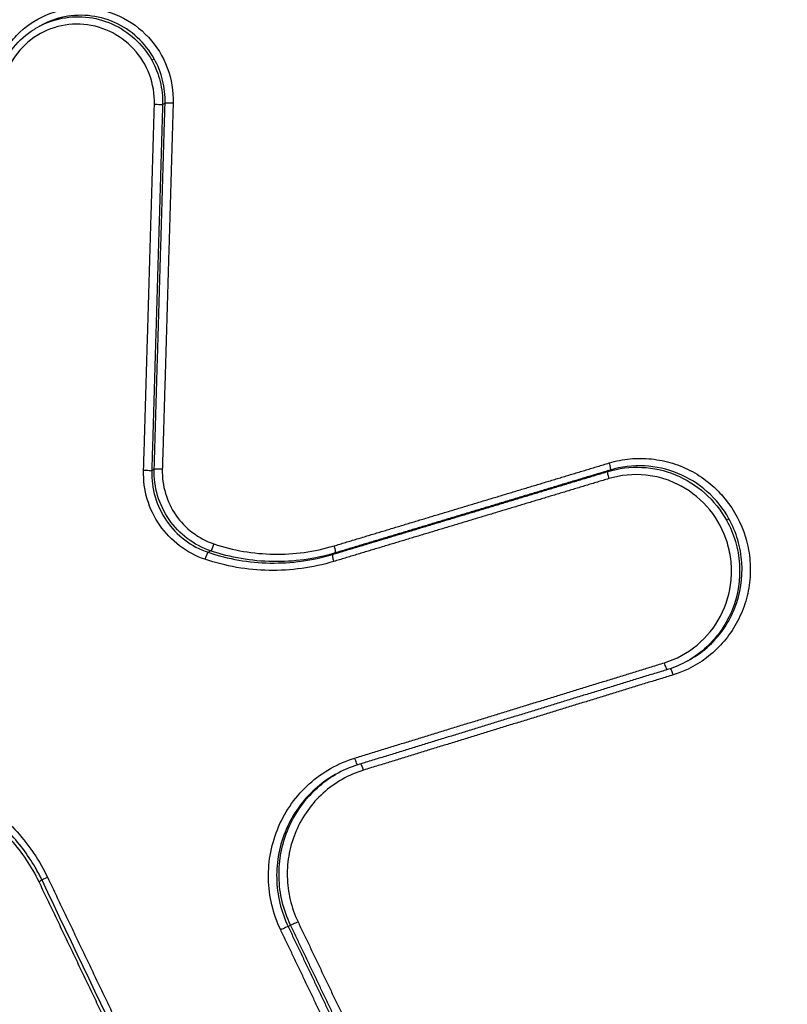
# Model space of a CAD drawing. Units: millimetres. Extents: x -6815 to 7261, y -6758 to 7318.
# Drawn here: x -3589 to -3579, y -2438 to -2424 of the extents above; entities that cross this region are included whole.
import ezdxf

# ---------------------------------------------------------------- set-up
doc = ezdxf.new("R2010")
doc.units = ezdxf.units.MM
doc.header["$LTSCALE"] = 20
doc.layers.add('2d', color=230, linetype='Continuous')

msp = doc.modelspace()

# ---------------------------------------------------------------- linework, layer by layer
at = {"layer": '2d'}
for p, q in [((-3589.069, -2424.238), (-3589.034, -2424.218)), ((-3587.482, -2424.69), (-3587.448, -2424.671)), ((-3587.332, -2425.304), (-3587.298, -2425.285)), ((-3587.482, -2430.366), (-3587.448, -2430.347)), ((-3581.173, -2430.378), (-3581.138, -2430.358)), ((-3579.529, -2431.05), (-3579.495, -2431.031)), ((-3586.701, -2431.495), (-3586.667, -2431.475)), ((-3584.98, -2431.524), (-3584.945, -2431.504)), ((-3580.066, -2432.996), (-3580.033, -2432.977)), ((-3585.595, -2436.67), (-3585.561, -2436.651))]:
    msp.add_line(p, q, dxfattribs=at)
msp.add_circle((222.978, 280.092), 7037.69, dxfattribs=at)
for centre, major_axis, ratio, start_param, end_param in [((-3587.199, -2425.288), (0.1, -0.003), 0.030338, 1.436159, 3.029616), ((-3587.349, -2430.35), (0.1, -0.003), 0.028997, 1.435348, 3.029621), ((-3581.144, -2430.473), (-0.0288, 0.0958), 0.137452, 0.028787, 1.554172), ((-3586.732, -2431.59), (0.0319, 0.0948), 0.121475, 0.097381, 1.637287), ((-3584.951, -2431.619), (-0.0288, 0.0958), 0.137383, 0.028787, 1.554483), ((-3580.282, -2433.192), (-0.0294, 0.0956), 0.137567, 4.69397, 5.892432), ((-3584.566, -2434.51), (-0.0294, 0.0956), 0.137494, 4.694313, 5.875392), ((-3588.911, -2435.986), (0.0902, 0.0431), 0.038156, 1.704486, 3.141593), ((-3585.684, -2436.714), (0.0902, 0.0431), 0.038956, 0.130737, 1.704541)]:
    msp.add_ellipse(centre, major_axis=major_axis, ratio=ratio, start_param=start_param, end_param=end_param, dxfattribs=at)
at = {"layer": '2d', "extrusion": (0, 0, -1)}
for centre, major_axis, ratio, start_param, end_param in [((-3587.431, -2425.301), (0.1, -0.003), 0.030366, 0.111976, 1.705417), ((-3581.167, -2430.262), (-0.0288, 0.0958), 0.137436, 1.587347, 3.112806), ((-3587.581, -2430.362), (0.1, -0.003), 0.029025, 0.111972, 1.706228), ((-3586.636, -2431.38), (0.0319, 0.0948), 0.121435, 1.50427, 3.044212), ((-3584.974, -2431.408), (-0.0288, 0.0958), 0.137367, 1.587035, 3.112806), ((-3580.374, -2433.02), (-0.0294, 0.0956), 0.137554, 3.113554, 4.730743), ((-3584.659, -2434.338), (-0.0294, 0.0956), 0.13748, 3.113554, 4.730401), ((-3589.055, -2436.053), (0.0902, 0.0431), 0.038147, 0.938403, 1.437107), ((-3585.472, -2436.608), (0.0902, 0.0431), 0.038956, 1.437052, 3.010855)]:
    msp.add_ellipse(centre, major_axis=major_axis, ratio=ratio, start_param=start_param, end_param=end_param, dxfattribs=at)
at = {"layer": '2d'}
for points, knots in [([(-3589.126, -2314.052), (-3588.468, -2313.68), (-3587.72, -2313.307), (-3586.465, -2312.789), (-3586.025, -2312.624), (-3585.334, -2312.393), (-3585.098, -2312.32), (-3584.736, -2312.214), (-3584.615, -2312.18), (-3584.43, -2312.13), (-3584.337, -2312.105), (-3584.228, -2312.077), (-3584.174, -2312.063), (-3584.15, -2312.057), (-3584.135, -2312.053), (-3584.125, -2312.051), (-3583.746, -2311.956), (-3583.349, -2311.866), (-3582.506, -2311.708), (-3582.059, -2311.64), (-3581.115, -2311.529), (-3580.619, -2311.49), (-3579.845, -2311.494), (-3579.582, -2311.504), (-3579.182, -2311.536), (-3578.98, -2311.556), (-3578.743, -2311.587), (-3578.623, -2311.604), (-3578.563, -2311.613), (-3578.538, -2311.617), (-3578.521, -2311.619), (-3578.51, -2311.621), (-3578.067, -2311.691), (-3577.632, -2311.786), (-3576.983, -2311.971), (-3576.765, -2312.04), (-3576.333, -2312.193), (-3576.12, -2312.276), (-3575.483, -2312.548), (-3575.066, -2312.758), (-3574.257, -2313.235), (-3573.864, -2313.504), (-3572.735, -2314.385), (-3572.045, -2315.08), (-3571.304, -2316.07), (-3571.161, -2316.274), (-3570.892, -2316.694), (-3570.768, -2316.912), (-3570.527, -2317.355), (-3570.41, -2317.58), (-3570.234, -2317.919), (-3570.145, -2318.088), (-3570.042, -2318.287), (-3569.99, -2318.386), (-3569.964, -2318.436), (-3569.951, -2318.461), (-3569.946, -2318.472), (-3569.942, -2318.479), (-3569.939, -2318.483), (-3568.672, -2320.919), (-3567.285, -2323.622), (-3565.012, -2328.086), (-3564.222, -2329.642), (-3562.989, -2332.079), (-3562.57, -2332.909), (-3561.93, -2334.179), (-3561.606, -2334.82), (-3561.224, -2335.58), (-3561.031, -2335.963), (-3560.935, -2336.155), (-3560.886, -2336.251), (-3560.862, -2336.299), (-3560.852, -2336.32), (-3560.845, -2336.334), (-3560.84, -2336.342), (-3559.559, -2338.891), (-3558.174, -2341.655), (-3555.943, -2346.134), (-3555.174, -2347.683), (-3553.982, -2350.09), (-3553.578, -2350.907), (-3552.963, -2352.153), (-3552.653, -2352.781), (-3552.287, -2353.524), (-3552.104, -2353.898), (-3552.011, -2354.085), (-3551.965, -2354.179), (-3551.945, -2354.219), (-3551.932, -2354.246), (-3551.925, -2354.261), (-3550.453, -2357.251), (-3548.997, -2360.236), (-3546.815, -2364.729), (-3546.088, -2366.23), (-3544.633, -2369.238), (-3543.905, -2370.746), (-3542.806, -2373.013), (-3542.439, -2373.771), (-3541.894, -2374.91), (-3541.712, -2375.29), (-3541.442, -2375.861), (-3541.308, -2376.147), (-3541.155, -2376.482), (-3541.08, -2376.65), (-3541.042, -2376.734), (-3541.024, -2376.776), (-3541.015, -2376.797), (-3541.01, -2376.808), (-3541.008, -2376.812), (-3541.007, -2376.815), (-3541.005, -2376.818), (-3540.982, -2376.871), (-3540.918, -2377.014), (-3540.72, -2377.486), (-3540.587, -2377.814), (-3540.284, -2378.665), (-3540.113, -2379.189), (-3539.861, -2380.133), (-3539.778, -2380.475), (-3539.66, -2381.028), (-3539.622, -2381.22), (-3539.567, -2381.517), (-3539.54, -2381.668), (-3539.51, -2381.849), (-3539.496, -2381.94), (-3539.488, -2381.986), (-3539.485, -2382.009), (-3539.483, -2382.019), (-3539.482, -2382.026), (-3539.481, -2382.031), (-3539.363, -2382.798), (-3539.28, -2383.606), (-3539.215, -2385.291), (-3539.232, -2386.167), (-3539.39, -2387.982), (-3539.529, -2388.922), (-3539.851, -2390.365), (-3539.978, -2390.851), (-3540.199, -2391.585), (-3540.278, -2391.83), (-3540.405, -2392.199), (-3540.47, -2392.384), (-3540.55, -2392.6), (-3540.591, -2392.707), (-3540.612, -2392.761), (-3540.623, -2392.788), (-3540.628, -2392.802), (-3540.63, -2392.808), (-3540.631, -2392.812), (-3540.633, -2392.815), (-3540.716, -2393.028), (-3540.838, -2393.321), (-3541.172, -2394.062), (-3541.381, -2394.511), (-3541.689, -2395.172), (-3541.761, -2395.326), (-3541.835, -2395.487), (-3541.848, -2395.514), (-3541.85, -2395.519), (-3541.856, -2395.531), (-3541.869, -2395.559), (-3541.904, -2395.634), (-3542.021, -2395.887), (-3542.216, -2396.307), (-3542.438, -2396.785), (-3542.595, -2397.125), (-3542.674, -2397.296), (-3542.714, -2397.382), (-3542.734, -2397.425), (-3542.742, -2397.444), (-3542.748, -2397.456), (-3542.752, -2397.464), (-3543.012, -2398.028), (-3543.316, -2398.69), (-3543.843, -2399.834), (-3544.03, -2400.241), (-3544.329, -2400.889), (-3544.432, -2401.112), (-3544.59, -2401.455), (-3544.67, -2401.628), (-3544.766, -2401.836), (-3544.814, -2401.94), (-3544.835, -2401.985), (-3544.848, -2402.015), (-3544.856, -2402.032), (-3545.678, -2403.812), (-3546.437, -2405.458), (-3547.492, -2407.743), (-3547.83, -2408.475), (-3548.316, -2409.527), (-3548.554, -2410.041), (-3548.822, -2410.622), (-3548.954, -2410.907), (-3549.019, -2411.049), (-3549.052, -2411.119), (-3549.068, -2411.154), (-3549.075, -2411.169), (-3549.079, -2411.179), (-3549.081, -2411.183), (-3550.588, -2414.444), (-3552.046, -2417.594), (-3554.161, -2422.165), (-3554.855, -2423.663), (-3555.878, -2425.872), (-3556.385, -2426.967), (-3556.969, -2428.228), (-3557.259, -2428.855), (-3557.403, -2429.167), (-3557.476, -2429.323), (-3557.506, -2429.39), (-3557.527, -2429.434), (-3557.536, -2429.454), (-3557.905, -2430.25), (-3558.437, -2431.398), (-3558.962, -2432.534), (-3559.311, -2433.288), (-3559.488, -2433.669), (-3559.84, -2434.43), (-3560.104, -2435.001), (-3560.379, -2435.596), (-3560.483, -2435.822), (-3560.5, -2435.857), (-3560.511, -2435.881), (-3560.51, -2435.88), (-3560.516, -2435.893), (-3560.534, -2435.93), (-3560.561, -2435.988), (-3560.628, -2436.13), (-3560.689, -2436.259), (-3560.847, -2436.589), (-3560.943, -2436.788), (-3561.181, -2437.251), (-3561.322, -2437.514), (-3561.573, -2437.951), (-3561.663, -2438.104), (-3561.809, -2438.344), (-3561.885, -2438.466), (-3561.978, -2438.613), (-3562.026, -2438.688), (-3562.051, -2438.725), (-3562.063, -2438.744), (-3562.068, -2438.752), (-3562.072, -2438.758), (-3562.074, -2438.761), (-3562.641, -2439.631), (-3563.241, -2440.405), (-3564.156, -2441.447), (-3564.465, -2441.775), (-3564.927, -2442.236), (-3565.081, -2442.384), (-3565.312, -2442.599), (-3565.427, -2442.705), (-3565.561, -2442.824), (-3565.627, -2442.883), (-3565.656, -2442.908), (-3565.675, -2442.925), (-3565.684, -2442.932), (-3566.373, -2443.532), (-3567.092, -2444.058), (-3568.585, -2445.036), (-3569.358, -2445.489), (-3570.144, -2445.937)], [0, 0, 0, 0, 0.015625, 0.015625, 0.023438, 0.023438, 0.027344, 0.027344, 0.029297, 0.029297, 0.030273, 0.030762, 0.031006, 0.031128, 0.031128, 0.03125, 0.03125, 0.039063, 0.039063, 0.046875, 0.046875, 0.054688, 0.054688, 0.058594, 0.058594, 0.060547, 0.061523, 0.062012, 0.062256, 0.062378, 0.062378, 0.0625, 0.0625, 0.070313, 0.070313, 0.074219, 0.074219, 0.078125, 0.078125, 0.085938, 0.085938, 0.09375, 0.09375, 0.109375, 0.109375, 0.113281, 0.113281, 0.117188, 0.117188, 0.121094, 0.121094, 0.123047, 0.124023, 0.124512, 0.124756, 0.124878, 0.124939, 0.124939, 0.125, 0.125, 0.1875, 0.1875, 0.21875, 0.21875, 0.234375, 0.234375, 0.242188, 0.246094, 0.248047, 0.249023, 0.249512, 0.249756, 0.249878, 0.249878, 0.25, 0.25, 0.3125, 0.3125, 0.34375, 0.34375, 0.359375, 0.359375, 0.367188, 0.371094, 0.373047, 0.374023, 0.374512, 0.374756, 0.374756, 0.375, 0.375, 0.4375, 0.4375, 0.46875, 0.46875, 0.5, 0.5, 0.515625, 0.515625, 0.523438, 0.523438, 0.527344, 0.529297, 0.530273, 0.530762, 0.531006, 0.531128, 0.531189, 0.531219, 0.531219, 0.53125, 0.53125, 0.539063, 0.539063, 0.546875, 0.546875, 0.554688, 0.554688, 0.558594, 0.558594, 0.560547, 0.560547, 0.561523, 0.562012, 0.562256, 0.562378, 0.562439, 0.562469, 0.562469, 0.5625, 0.5625, 0.578125, 0.578125, 0.59375, 0.59375, 0.609375, 0.609375, 0.617188, 0.617188, 0.621094, 0.621094, 0.623047, 0.624023, 0.624512, 0.624756, 0.624878, 0.624939, 0.624969, 0.624969, 0.625, 0.625, 0.632813, 0.632813, 0.640625, 0.640625, 0.642578, 0.642822, 0.642822, 0.642944, 0.642944, 0.643066, 0.643555, 0.644531, 0.648438, 0.652344, 0.654297, 0.655273, 0.655762, 0.656006, 0.656128, 0.656128, 0.65625, 0.65625, 0.671875, 0.671875, 0.679688, 0.679688, 0.683594, 0.683594, 0.685547, 0.686523, 0.687012, 0.687256, 0.687256, 0.6875, 0.6875, 0.71875, 0.71875, 0.734375, 0.734375, 0.742188, 0.746094, 0.748047, 0.749023, 0.749512, 0.749756, 0.749878, 0.749878, 0.75, 0.75, 0.8125, 0.8125, 0.84375, 0.84375, 0.859375, 0.867188, 0.871094, 0.873047, 0.874023, 0.874512, 0.874512, 0.875, 0.875, 0.890625, 0.898438, 0.898438, 0.90625, 0.90625, 0.914063, 0.917969, 0.918457, 0.918701, 0.918701, 0.918945, 0.918945, 0.919922, 0.921875, 0.921875, 0.925781, 0.925781, 0.929688, 0.929688, 0.933594, 0.933594, 0.935547, 0.935547, 0.936523, 0.937012, 0.937256, 0.937378, 0.937439, 0.937469, 0.937469, 0.9375, 0.9375, 0.953125, 0.953125, 0.960938, 0.960938, 0.964844, 0.964844, 0.966797, 0.967773, 0.968262, 0.968506, 0.968506, 0.96875, 0.96875, 0.984375, 0.984375, 1, 1, 1, 1]), ([(-3571.156, -2444.274), (-3570.731, -2444.034), (-3570.145, -2443.695), (-3569.553, -2443.334), (-3569.281, -2443.162), (-3569.15, -2443.079), (-3569.087, -2443.037), (-3569.055, -2443.017), (-3569.042, -2443.008), (-3569.033, -2443.002), (-3569.03, -2443), (-3568.646, -2442.75), (-3568.112, -2442.378), (-3567.547, -2441.941), (-3567.279, -2441.721), (-3567.149, -2441.611), (-3567.094, -2441.564), (-3567.057, -2441.533), (-3567.041, -2441.518), (-3566.4, -2440.962), (-3565.816, -2440.378), (-3564.998, -2439.437), (-3564.735, -2439.112), (-3564.228, -2438.44), (-3563.985, -2438.095), (-3563.514, -2437.377), (-3563.183, -2436.832), (-3562.836, -2436.186), (-3562.673, -2435.86), (-3562.593, -2435.696), (-3562.554, -2435.614), (-3562.535, -2435.573), (-3562.525, -2435.552), (-3562.52, -2435.542), (-3562.518, -2435.538), (-3562.517, -2435.535), (-3562.516, -2435.532), (-3562.511, -2435.523), (-3562.421, -2435.328), (-3562.157, -2434.757), (-3561.992, -2434.401), (-3561.744, -2433.864), (-3561.606, -2433.565), (-3561.533, -2433.407), (-3561.496, -2433.327), (-3561.477, -2433.286), (-3561.468, -2433.266), (-3561.463, -2433.257), (-3561.461, -2433.251), (-3561.459, -2433.247), (-3561.14, -2432.557), (-3560.637, -2431.47), (-3560.005, -2430.103), (-3559.678, -2429.396), (-3559.511, -2429.036), (-3559.427, -2428.854), (-3559.385, -2428.763), (-3559.364, -2428.718), (-3559.353, -2428.695), (-3559.348, -2428.683), (-3559.346, -2428.679), (-3559.344, -2428.675), (-3559.344, -2428.675), (-3556.547, -2422.63), (-3554.446, -2418.085), (-3552.331, -2413.512), (-3551.8, -2412.362), (-3551.262, -2411.198), (-3551.125, -2410.904), (-3550.986, -2410.603), (-3550.933, -2410.487), (-3550.899, -2410.414), (-3550.889, -2410.392), (-3550.886, -2410.386), (-3550.885, -2410.383), (-3550.884, -2410.382), (-3550.884, -2410.382), (-3550.884, -2410.381), (-3550.884, -2410.381), (-3550.884, -2410.381), (-3550.884, -2410.381), (-3550.885, -2410.383), (-3548.14, -2404.44), (-3546.067, -2399.944), (-3543.965, -2395.368), (-3543.431, -2394.205), (-3542.883, -2393.001), (-3542.742, -2392.69), (-3542.593, -2392.359), (-3542.535, -2392.228), (-3542.494, -2392.134), (-3542.48, -2392.101), (-3542.475, -2392.089), (-3542.473, -2392.084), (-3542.472, -2392.081), (-3542.472, -2392.08), (-3542.471, -2392.08), (-3542.471, -2392.079), (-3542.471, -2392.079), (-3542.472, -2392.081), (-3542.176, -2391.31), (-3541.811, -2390.128), (-3541.522, -2388.698), (-3541.412, -2387.97), (-3541.365, -2387.603), (-3541.347, -2387.445), (-3541.335, -2387.339), (-3541.33, -2387.285), (-3541.24, -2386.41), (-3541.193, -2385.174), (-3541.28, -2383.731), (-3541.359, -2383.01), (-3541.4, -2382.7), (-3541.43, -2382.494), (-3541.445, -2382.39), (-3541.59, -2381.473), (-3541.861, -2380.273), (-3542.312, -2378.913), (-3542.572, -2378.243), (-3542.71, -2377.91), (-3542.781, -2377.745), (-3542.817, -2377.662), (-3542.835, -2377.621), (-3542.845, -2377.6), (-3542.849, -2377.591), (-3542.851, -2377.585), (-3542.853, -2377.58), (-3542.971, -2377.315), (-3543.208, -2376.809), (-3543.743, -2375.685), (-3543.951, -2375.249), (-3544.309, -2374.505), (-3544.498, -2374.111), (-3544.74, -2373.61), (-3544.865, -2373.35), (-3544.929, -2373.218), (-3544.961, -2373.151), (-3544.978, -2373.117), (-3544.985, -2373.103), (-3544.989, -2373.093), (-3544.992, -2373.087), (-3546.849, -2369.241), (-3548.505, -2365.822), (-3550.69, -2361.33), (-3551.368, -2359.939), (-3552.311, -2358.01), (-3552.763, -2357.086), (-3553.258, -2356.077), (-3553.497, -2355.589), (-3553.615, -2355.35), (-3553.673, -2355.232), (-3553.702, -2355.173), (-3553.717, -2355.143), (-3553.723, -2355.131), (-3553.727, -2355.122), (-3553.728, -2355.12), (-3555.173, -2352.183), (-3557.365, -2347.75), (-3559.976, -2342.518), (-3561.294, -2339.887), (-3561.956, -2338.567), (-3562.288, -2337.907), (-3562.454, -2337.576), (-3562.537, -2337.411), (-3562.579, -2337.328), (-3562.6, -2337.287), (-3562.609, -2337.269), (-3562.614, -2337.257), (-3562.617, -2337.252), (-3564.505, -2333.497), (-3566.203, -2330.143), (-3568.466, -2325.702), (-3569.173, -2324.319), (-3570.164, -2322.393), (-3570.641, -2321.467), (-3571.168, -2320.451), (-3571.423, -2319.96), (-3571.549, -2319.718), (-3571.611, -2319.598), (-3571.642, -2319.538), (-3571.658, -2319.508), (-3571.665, -2319.493), (-3571.669, -2319.487), (-3571.671, -2319.483), (-3571.671, -2319.482), (-3571.804, -2319.228), (-3571.912, -2319.019), (-3572.044, -2318.768), (-3572.087, -2318.685), (-3572.125, -2318.612), (-3572.131, -2318.601), (-3572.135, -2318.593), (-3572.14, -2318.584), (-3572.159, -2318.547), (-3572.205, -2318.46), (-3572.368, -2318.153), (-3572.551, -2317.825), (-3572.703, -2317.571), (-3572.772, -2317.463), (-3572.804, -2317.414), (-3572.82, -2317.39), (-3572.828, -2317.378), (-3572.831, -2317.374), (-3572.833, -2317.37), (-3572.834, -2317.37), (-3573.059, -2317.039), (-3573.425, -2316.572), (-3573.904, -2316.073), (-3574.12, -2315.869), (-3574.267, -2315.735), (-3574.341, -2315.671), (-3575.038, -2315.077), (-3575.707, -2314.646), (-3576.784, -2314.144), (-3577.155, -2314.001), (-3577.921, -2313.763), (-3578.316, -2313.668), (-3579.134, -2313.527), (-3579.745, -2313.463), (-3580.454, -2313.463), (-3580.757, -2313.479), (-3580.958, -2313.493), (-3581.057, -2313.502), (-3581.981, -2313.599), (-3582.8, -2313.74), (-3585.243, -2314.322), (-3586.788, -2314.93), (-3588.249, -2315.756)], [0, 0, 0, 0, 0.007812, 0.011719, 0.013672, 0.014648, 0.015137, 0.015381, 0.015503, 0.015503, 0.015625, 0.015625, 0.023437, 0.027344, 0.029297, 0.030273, 0.030762, 0.030762, 0.03125, 0.03125, 0.046875, 0.046875, 0.054687, 0.054687, 0.0625, 0.0625, 0.070312, 0.074219, 0.076172, 0.077148, 0.077637, 0.077881, 0.078003, 0.078064, 0.078094, 0.078094, 0.078125, 0.078125, 0.085937, 0.085937, 0.089844, 0.091797, 0.092773, 0.093262, 0.093506, 0.093628, 0.093689, 0.093719, 0.093719, 0.09375, 0.09375, 0.109375, 0.117187, 0.121094, 0.123047, 0.124023, 0.124512, 0.124756, 0.124878, 0.124939, 0.124969, 0.124969, 0.125, 0.125, 0.1875, 0.1875, 0.21875, 0.21875, 0.234375, 0.234375, 0.242187, 0.246094, 0.248047, 0.249023, 0.249512, 0.249756, 0.249878, 0.249939, 0.249969, 0.249985, 0.249985, 0.25, 0.25, 0.3125, 0.3125, 0.34375, 0.34375, 0.359375, 0.359375, 0.367187, 0.371094, 0.373047, 0.374023, 0.374512, 0.374756, 0.374878, 0.374939, 0.374969, 0.374969, 0.375, 0.375, 0.390625, 0.398437, 0.402344, 0.404297, 0.405273, 0.405273, 0.40625, 0.40625, 0.421875, 0.429687, 0.433594, 0.435547, 0.435547, 0.4375, 0.4375, 0.453125, 0.460937, 0.464844, 0.466797, 0.467773, 0.468262, 0.468506, 0.468628, 0.468689, 0.468689, 0.46875, 0.46875, 0.484375, 0.484375, 0.492187, 0.492187, 0.496094, 0.498047, 0.499023, 0.499512, 0.499756, 0.499878, 0.499939, 0.499939, 0.5, 0.5, 0.5625, 0.5625, 0.59375, 0.59375, 0.609375, 0.617187, 0.621094, 0.623047, 0.624023, 0.624512, 0.624756, 0.624878, 0.624878, 0.625, 0.625, 0.6875, 0.71875, 0.734375, 0.742187, 0.746094, 0.748047, 0.749023, 0.749512, 0.749756, 0.749878, 0.749878, 0.75, 0.75, 0.8125, 0.8125, 0.84375, 0.84375, 0.859375, 0.867187, 0.871094, 0.873047, 0.874023, 0.874512, 0.874756, 0.874878, 0.874939, 0.874939, 0.875, 0.875, 0.878906, 0.878906, 0.880859, 0.881104, 0.881226, 0.881226, 0.881348, 0.881348, 0.881836, 0.882812, 0.886719, 0.888672, 0.889648, 0.890137, 0.890381, 0.890503, 0.890564, 0.890564, 0.890625, 0.890625, 0.898437, 0.902344, 0.904297, 0.904297, 0.90625, 0.90625, 0.921875, 0.921875, 0.929687, 0.929687, 0.9375, 0.9375, 0.945312, 0.949219, 0.951172, 0.951172, 0.953125, 0.953125, 0.96875, 0.96875, 1, 1, 1, 1]), ([(-3589.711, -2425.187), (-3589.705, -2425.019), (-3589.666, -2424.856), (-3589.562, -2424.629), (-3589.521, -2424.558), (-3589.425, -2424.423), (-3589.369, -2424.36), (-3589.188, -2424.191), (-3589.044, -2424.102), (-3588.737, -2423.988), (-3588.57, -2423.961), (-3588.241, -2423.974), (-3588.077, -2424.013), (-3587.777, -2424.152), (-3587.641, -2424.25), (-3587.414, -2424.496), (-3587.326, -2424.639), (-3587.208, -2424.952), (-3587.181, -2425.118), (-3587.186, -2425.286)], [0, 0, 0, 0, 0.000496966, 0.000496966, 0.000745449, 0.000745449, 0.000993932, 0.000993932, 0.001490899, 0.001490899, 0.001987865, 0.001987865, 0.002484831, 0.002484831, 0.002981797, 0.002981797, 0.003478764, 0.003478764, 0.00397573, 0.00397573, 0.00397573, 0.00397573]), ([(-3589.069, -2424.238), (-3588.976, -2424.186), (-3588.875, -2424.146), (-3588.526, -2424.062), (-3588.263, -2424.086), (-3587.803, -2424.29), (-3587.606, -2424.47), (-3587.482, -2424.69)], [0.001190788, 0.001190788, 0.001190788, 0.001190788, 0.001514183, 0.001514183, 0.002271274, 0.002271274, 0.003028366, 0.003028366, 0.003028366, 0.003028366]), ([(-3587.448, -2424.671), (-3587.571, -2424.45), (-3587.768, -2424.27), (-3588.228, -2424.066), (-3588.491, -2424.042), (-3588.84, -2424.126), (-3588.94, -2424.165), (-3589.033, -2424.218)], [0.00064372, 0.00064372, 0.00064372, 0.00064372, 0.001410899, 0.001410899, 0.002178077, 0.002178077, 0.002504367, 0.002504367, 0.002504367, 0.002504367]), ([(-3587.445, -2425.303), (-3587.437, -2425.02), (-3587.541, -2424.741), (-3587.829, -2424.431), (-3587.943, -2424.348), (-3588.197, -2424.231), (-3588.335, -2424.197), (-3588.612, -2424.187), (-3588.753, -2424.209), (-3589.012, -2424.306), (-3589.133, -2424.381), (-3589.336, -2424.571), (-3589.42, -2424.686), (-3589.536, -2424.941), (-3589.569, -2425.079), (-3589.574, -2425.22)], [0, 0, 0, 0, 0.000849024, 0.000849024, 0.001273537, 0.001273537, 0.001698049, 0.001698049, 0.002122561, 0.002122561, 0.002547073, 0.002547073, 0.002971586, 0.002971586, 0.003396098, 0.003396098, 0.003396098, 0.003396098]), ([(-3589.661, -2425.214), (-3589.656, -2425.088), (-3589.63, -2424.962), (-3589.542, -2424.725), (-3589.476, -2424.612), (-3589.316, -2424.416), (-3589.218, -2424.33), (-3589.097, -2424.255), (-3589.083, -2424.246), (-3589.069, -2424.238)], [0, 0, 0, 0, 0.0377027, 0.0377027, 0.0760126, 0.0760126, 0.1141747, 0.1141747, 0.1190837, 0.1190837, 0.1190837, 0.1190837]), ([(-3587.482, -2424.69), (-3587.431, -2424.783), (-3587.391, -2424.884), (-3587.341, -2425.089), (-3587.329, -2425.197), (-3587.332, -2425.304)], [0.0030283655, 0.0030283655, 0.0030283655, 0.0030283655, 0.003345942, 0.003345942, 0.0036635185, 0.0036635185, 0.0036635185, 0.0036635185]), ([(-3587.298, -2425.285), (-3587.295, -2425.178), (-3587.307, -2425.07), (-3587.357, -2424.865), (-3587.397, -2424.764), (-3587.448, -2424.671)], [0, 0, 0, 0, 0.00032186, 0.00032186, 0.0006437201, 0.0006437201, 0.0006437201, 0.0006437201]), ([(-3581.153, -2430.26), (-3581.058, -2430.231), (-3580.961, -2430.212), (-3580.765, -2430.194), (-3580.664, -2430.194), (-3580.467, -2430.215), (-3580.37, -2430.234), (-3580.181, -2430.293), (-3580.088, -2430.332), (-3579.827, -2430.474), (-3579.67, -2430.605), (-3579.42, -2430.913), (-3579.324, -2431.093), (-3579.237, -2431.379), (-3579.217, -2431.479), (-3579.197, -2431.678), (-3579.197, -2431.777), (-3579.216, -2431.976), (-3579.235, -2432.076), (-3579.291, -2432.266), (-3579.329, -2432.358), (-3579.469, -2432.625), (-3579.595, -2432.781), (-3579.901, -2433.036), (-3580.077, -2433.131), (-3580.268, -2433.19)], [0, 0, 0, 0, 0.000298371, 0.000298371, 0.000596742, 0.000596742, 0.000895113, 0.000895113, 0.001193483, 0.001193483, 0.001790225, 0.001790225, 0.002386967, 0.002386967, 0.002685338, 0.002685338, 0.002983709, 0.002983709, 0.003282079, 0.003282079, 0.00358045, 0.00358045, 0.004177192, 0.004177192, 0.004773934, 0.004773934, 0.004773934, 0.004773934]), ([(-3581.173, -2430.378), (-3581.019, -2430.331), (-3580.861, -2430.312), (-3580.54, -2430.328), (-3580.385, -2430.362), (-3580.086, -2430.484), (-3579.951, -2430.569), (-3579.709, -2430.784), (-3579.608, -2430.909), (-3579.529, -2431.05)], [0, 0, 0, 0, 0.000480536, 0.000480536, 0.000961073, 0.000961073, 0.001441609, 0.001441609, 0.001922146, 0.001922146, 0.001922146, 0.001922146]), ([(-3579.495, -2431.031), (-3579.574, -2430.889), (-3579.674, -2430.764), (-3579.916, -2430.549), (-3580.051, -2430.465), (-3580.35, -2430.342), (-3580.505, -2430.308), (-3580.826, -2430.292), (-3580.984, -2430.311), (-3581.138, -2430.358)], [0.00257298, 0.00257298, 0.00257298, 0.00257298, 0.003059928, 0.003059928, 0.003546877, 0.003546877, 0.004033825, 0.004033825, 0.004520774, 0.004520774, 0.004520774, 0.004520774]), ([(-3586.746, -2431.592), (-3586.999, -2431.507), (-3587.22, -2431.339), (-3587.448, -2431.009), (-3587.506, -2430.889), (-3587.582, -2430.631), (-3587.599, -2430.5), (-3587.595, -2430.365)], [0, 0, 0, 0, 0.000800816, 0.000800816, 0.001201224, 0.001201224, 0.001601632, 0.001601632, 0.001601632, 0.001601632]), ([(-3587.482, -2430.366), (-3587.49, -2430.613), (-3587.417, -2430.857), (-3587.138, -2431.262), (-3586.935, -2431.416), (-3586.701, -2431.495)], [0, 0, 0, 0, 0.000732973, 0.000732973, 0.001465946, 0.001465946, 0.001465946, 0.001465946]), ([(-3586.667, -2431.475), (-3586.9, -2431.397), (-3587.103, -2431.243), (-3587.383, -2430.838), (-3587.456, -2430.594), (-3587.448, -2430.347)], [0, 0, 0, 0, 0.000736562, 0.000736562, 0.001473125, 0.001473125, 0.001473125, 0.001473125]), ([(-3587.336, -2430.348), (-3587.342, -2430.574), (-3587.276, -2430.796), (-3587.021, -2431.166), (-3586.835, -2431.306), (-3586.622, -2431.378)], [0, 0, 0, 0, 0.000669038, 0.000669038, 0.001338075, 0.001338075, 0.001338075, 0.001338075]), ([(-3580.388, -2433.023), (-3580.222, -2432.972), (-3580.069, -2432.888), (-3579.803, -2432.667), (-3579.693, -2432.531), (-3579.531, -2432.222), (-3579.481, -2432.054), (-3579.457, -2431.794), (-3579.457, -2431.708), (-3579.475, -2431.535), (-3579.492, -2431.449), (-3579.567, -2431.2), (-3579.651, -2431.043), (-3579.868, -2430.775), (-3580.005, -2430.662), (-3580.231, -2430.539), (-3580.312, -2430.504), (-3580.477, -2430.453), (-3580.561, -2430.436), (-3580.818, -2430.409), (-3580.991, -2430.426), (-3581.157, -2430.476)], [0, 0, 0, 0, 0.000525504, 0.000525504, 0.001051008, 0.001051008, 0.001576513, 0.001576513, 0.001839265, 0.001839265, 0.002102017, 0.002102017, 0.002627521, 0.002627521, 0.003153025, 0.003153025, 0.003415777, 0.003415777, 0.003678529, 0.003678529, 0.004204033, 0.004204033, 0.004204033, 0.004204033]), ([(-3579.529, -2431.05), (-3579.477, -2431.144), (-3579.436, -2431.242), (-3579.376, -2431.445), (-3579.357, -2431.551), (-3579.335, -2431.868), (-3579.369, -2432.084), (-3579.485, -2432.379), (-3579.535, -2432.474), (-3579.654, -2432.649), (-3579.722, -2432.729), (-3579.882, -2432.877), (-3579.971, -2432.942), (-3580.066, -2432.996)], [0.001922146, 0.001922146, 0.001922146, 0.001922146, 0.002239545, 0.002239545, 0.002556944, 0.002556944, 0.003191743, 0.003191743, 0.003509142, 0.003509142, 0.003826542, 0.003826542, 0.00415723, 0.00415723, 0.00415723, 0.00415723]), ([(-3580.033, -2432.977), (-3579.938, -2432.923), (-3579.848, -2432.858), (-3579.689, -2432.71), (-3579.621, -2432.63), (-3579.502, -2432.456), (-3579.451, -2432.36), (-3579.335, -2432.065), (-3579.302, -2431.849), (-3579.323, -2431.532), (-3579.342, -2431.425), (-3579.402, -2431.222), (-3579.443, -2431.125), (-3579.495, -2431.031)], [0.000308115, 0.000308115, 0.000308115, 0.000308115, 0.000643245, 0.000643245, 0.000964867, 0.000964867, 0.00128649, 0.00128649, 0.001929735, 0.001929735, 0.002251357, 0.002251357, 0.00257298, 0.00257298, 0.00257298, 0.00257298]), ([(-3586.622, -2431.378), (-3586.353, -2431.469), (-3586.077, -2431.516), (-3585.513, -2431.526), (-3585.232, -2431.488), (-3584.96, -2431.406)], [0, 0, 0, 0, 0.000846959, 0.000846959, 0.001693919, 0.001693919, 0.001693919, 0.001693919]), ([(-3586.701, -2431.495), (-3586.422, -2431.589), (-3586.137, -2431.638), (-3585.552, -2431.648), (-3585.261, -2431.608), (-3584.98, -2431.524)], [0, 0, 0, 0, 0.000877386, 0.000877386, 0.001754772, 0.001754772, 0.001754772, 0.001754772]), ([(-3584.945, -2431.504), (-3585.226, -2431.589), (-3585.517, -2431.629), (-3586.102, -2431.618), (-3586.388, -2431.569), (-3586.667, -2431.475)], [0, 0, 0, 0, 0.000881586, 0.000881586, 0.001763172, 0.001763172, 0.001763172, 0.001763172]), ([(-3584.964, -2431.622), (-3585.255, -2431.709), (-3585.556, -2431.751), (-3586.161, -2431.74), (-3586.457, -2431.689), (-3586.746, -2431.592)], [0, 0, 0, 0, 0.000912158, 0.000912158, 0.001824316, 0.001824316, 0.001824316, 0.001824316]), ([(-3585.698, -2436.716), (-3585.751, -2436.604), (-3585.792, -2436.489), (-3585.848, -2436.252), (-3585.864, -2436.128), (-3585.869, -2435.882), (-3585.859, -2435.761), (-3585.812, -2435.52), (-3585.775, -2435.401), (-3585.63, -2435.065), (-3585.484, -2434.861), (-3585.213, -2434.616), (-3585.112, -2434.544), (-3584.901, -2434.424), (-3584.79, -2434.376), (-3584.672, -2434.34)], [0, 0, 0, 0, 0.000365539, 0.000365539, 0.000731078, 0.000731078, 0.001096617, 0.001096617, 0.001462156, 0.001462156, 0.002193235, 0.002193235, 0.002558774, 0.002558774, 0.002924313, 0.002924313, 0.002924313, 0.002924313]), ([(-3591.376, -2434.519), (-3591.123, -2434.506), (-3590.868, -2434.532), (-3590.504, -2434.623), (-3590.385, -2434.663), (-3590.152, -2434.759), (-3590.037, -2434.817), (-3589.822, -2434.947), (-3589.719, -2435.019), (-3589.524, -2435.179), (-3589.431, -2435.267), (-3589.176, -2435.549), (-3589.035, -2435.758), (-3588.925, -2435.989)], [0, 0, 0, 0, 0.00076553, 0.00076553, 0.001148295, 0.001148295, 0.001531061, 0.001531061, 0.001913826, 0.001913826, 0.002296591, 0.002296591, 0.003062121, 0.003062121, 0.003062121, 0.003062121]), ([(-3584.552, -2434.507), (-3584.656, -2434.539), (-3584.754, -2434.582), (-3584.941, -2434.688), (-3585.03, -2434.752), (-3585.269, -2434.967), (-3585.398, -2435.148), (-3585.526, -2435.444), (-3585.559, -2435.549), (-3585.6, -2435.762), (-3585.609, -2435.87), (-3585.605, -2436.087), (-3585.591, -2436.196), (-3585.541, -2436.405), (-3585.505, -2436.507), (-3585.458, -2436.606)], [0, 0, 0, 0, 0.000323864, 0.000323864, 0.000647729, 0.000647729, 0.001295458, 0.001295458, 0.001619322, 0.001619322, 0.001943186, 0.001943186, 0.002267051, 0.002267051, 0.002590915, 0.002590915, 0.002590915, 0.002590915]), ([(-3589.001, -2436.029), (-3589.031, -2435.968), (-3589.062, -2435.908), (-3589.2, -2435.672), (-3589.326, -2435.506), (-3589.658, -2435.166), (-3589.881, -2435.002), (-3590.361, -2434.758), (-3590.624, -2434.675), (-3591.044, -2434.616), (-3591.201, -2434.608), (-3591.357, -2434.616)], [0, 0, 0, 0, 0.0203989, 0.0203989, 0.0820052, 0.0820052, 0.1634914, 0.1634914, 0.24464, 0.24464, 0.2919486, 0.2919486, 0.2919486, 0.2919486]), ([(-3589.042, -2436.051), (-3589.144, -2435.838), (-3589.273, -2435.645), (-3589.588, -2435.298), (-3589.77, -2435.149), (-3590.069, -2434.97), (-3590.174, -2434.917), (-3590.389, -2434.827), (-3590.499, -2434.791), (-3590.835, -2434.706), (-3591.07, -2434.683), (-3591.304, -2434.695)], [0, 0, 0, 0, 0.000698719, 0.000698719, 0.001397437, 0.001397437, 0.001746796, 0.001746796, 0.002096156, 0.002096156, 0.002794874, 0.002794874, 0.002794874, 0.002794874]), ([(-3584.942, -2434.568), (-3584.943, -2434.568), (-3584.943, -2434.568), (-3585.043, -2434.625), (-3585.138, -2434.693), (-3585.393, -2434.923), (-3585.531, -2435.116), (-3585.667, -2435.432), (-3585.702, -2435.544), (-3585.746, -2435.771), (-3585.756, -2435.886), (-3585.751, -2436.117), (-3585.737, -2436.233), (-3585.683, -2436.457), (-3585.645, -2436.565), (-3585.595, -2436.67)], [0.000343903, 0.000343903, 0.000343903, 0.000343903, 0.000345324, 0.000345324, 0.000690648, 0.000690648, 0.001381296, 0.001381296, 0.00172662, 0.00172662, 0.002071944, 0.002071944, 0.002417268, 0.002417268, 0.002762592, 0.002762592, 0.002762592, 0.002762592]), ([(-3585.561, -2436.651), (-3585.611, -2436.546), (-3585.65, -2436.437), (-3585.703, -2436.214), (-3585.718, -2436.098), (-3585.723, -2435.866), (-3585.713, -2435.752), (-3585.669, -2435.525), (-3585.634, -2435.413), (-3585.498, -2435.097), (-3585.36, -2434.905), (-3585.112, -2434.681), (-3585.025, -2434.618), (-3584.935, -2434.564)], [0, 0, 0, 0, 0.000344151, 0.000344151, 0.000688301, 0.000688301, 0.001032452, 0.001032452, 0.001376602, 0.001376602, 0.002064904, 0.002064904, 0.002380895, 0.002380895, 0.002380895, 0.002380895])]:
    msp.add_open_spline(points, degree=3, knots=knots, dxfattribs=at)
for points in [[(-3589.033, -2424.218), (-3589.033, -2424.218), (-3589.034, -2424.218), (-3589.034, -2424.219)], [(-3580.066, -2432.996), (-3580.154, -2433.046), (-3580.247, -2433.086), (-3580.345, -2433.116)], [(-3580.061, -2432.993), (-3580.057, -2432.991), (-3580.054, -2432.989), (-3580.05, -2432.986)], [(-3584.629, -2434.433), (-3584.739, -2434.467), (-3584.843, -2434.512), (-3584.942, -2434.568)], [(-3586.394, -2441.484), (-3587.263, -2439.665), (-3588.132, -2437.847), (-3589.001, -2436.029)]]:
    msp.add_open_spline(points, degree=3, dxfattribs=at)
for points, weights in [([(-3587.448, -2430.347), (-3587.398, -2428.659), (-3587.348, -2426.972), (-3587.298, -2425.285)], [1, 0.99999979277, 0.99999979277, 1]), ([(-3587.186, -2425.286), (-3587.236, -2426.973), (-3587.285, -2428.66), (-3587.336, -2430.348)], [1, 0.99999979277, 0.99999979277, 1]), ([(-3587.595, -2430.365), (-3587.545, -2428.678), (-3587.495, -2426.99), (-3587.445, -2425.303)], [1, 0.999999792726, 0.999999792726, 1]), ([(-3587.332, -2425.304), (-3587.382, -2426.991), (-3587.432, -2428.678), (-3587.482, -2430.366)], [1, 0.999999792726, 0.999999792726, 1]), ([(-3584.96, -2431.406), (-3583.691, -2431.024), (-3582.422, -2430.642), (-3581.153, -2430.26)], [1, 0.999999991513, 0.999999991513, 1]), ([(-3584.98, -2431.524), (-3583.711, -2431.142), (-3582.442, -2430.76), (-3581.173, -2430.378)], [1, 0.999999991511, 0.999999991511, 1]), ([(-3581.138, -2430.358), (-3582.407, -2430.74), (-3583.676, -2431.122), (-3584.945, -2431.504)], [1, 0.999999991513, 0.999999991513, 1]), ([(-3581.157, -2430.476), (-3582.426, -2430.858), (-3583.695, -2431.24), (-3584.964, -2431.622)], [1, 0.999999991511, 0.999999991511, 1]), ([(-3584.672, -2434.34), (-3583.244, -2433.901), (-3581.816, -2433.462), (-3580.388, -2433.023)], [1, 0.999999989762, 0.999999989762, 1]), ([(-3580.345, -2433.116), (-3581.773, -2433.555), (-3583.201, -2433.994), (-3584.629, -2434.433)], [1, 0.999999989762, 0.999999989762, 1]), ([(-3580.268, -2433.19), (-3581.696, -2433.629), (-3583.124, -2434.068), (-3584.552, -2434.507)], [1, 0.999999989764, 0.999999989764, 1]), ([(-3588.925, -2435.989), (-3588.055, -2437.807), (-3587.186, -2439.625), (-3586.317, -2441.443)], [1, 0.999999598136, 0.999999598136, 1]), ([(-3586.434, -2441.505), (-3587.303, -2439.687), (-3588.172, -2437.869), (-3589.042, -2436.051)], [1, 0.999999598224, 0.999999598224, 1]), ([(-3583.98, -2440.31), (-3584.553, -2439.112), (-3585.125, -2437.914), (-3585.698, -2436.716)], [1, 0.99999982546, 0.99999982546, 1]), ([(-3585.595, -2436.67), (-3585.022, -2437.869), (-3584.45, -2439.067), (-3583.877, -2440.265)], [1, 0.99999982546, 0.99999982546, 1]), ([(-3583.843, -2440.246), (-3584.415, -2439.048), (-3584.988, -2437.849), (-3585.561, -2436.651)], [1, 0.999999825498, 0.999999825498, 1]), ([(-3585.458, -2436.606), (-3584.885, -2437.804), (-3584.313, -2439.002), (-3583.74, -2440.2)], [1, 0.999999825498, 0.999999825498, 1])]:
    msp.add_rational_spline(points, weights, degree=3, dxfattribs=at)

doc.saveas('drawing.dxf')
